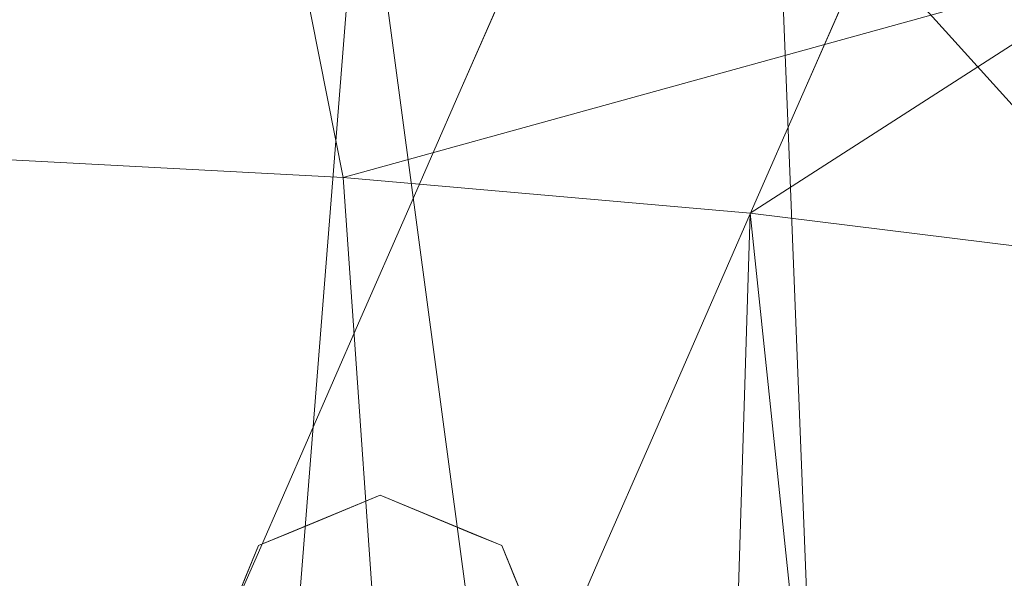
# Model space of a CAD drawing. Units: inches. Extents: x 0 to 204, y 0 to 264.
# Drawn here: x 114 to 118, y 165 to 167 of the extents above; entities that cross this region are included whole.
import ezdxf

# ---------------------------------------------------------------- set-up
doc = ezdxf.new("R2010")
doc.units = ezdxf.units.IN
doc.header["$MEASUREMENT"] = 0
doc.layers.get('0').update_dxf_attribs({"color": 10})

# ---------------------------------------------------------------- blocks, each defined once
blk = doc.blocks.new('MOLTO-LOVR-3D')
at = {"lineweight": 18}
for points, invisible_edges in [([(20.63, 9.7156, 0.75), (20.7626, 9.7705, 0.75), (20.3967, 9.1006, 3.008), (20.4974, 9.6606, 0.75)], 6), ([(20.4974, 9.6606, 0.75), (20.2368, 8.9631, 3.2746), (20.3648, 9.6057, 0.75)], 3), ([(20.4878, 9.4963, 4.8305), (20.326, 8.8008, 6.6242), (20.5447, 9.3008, 4.6661)], 13), ([(19.065, 9.0213, 4.8305), (18.826, 8.8008, 6.6242), (19.0447, 9.3008, 4.6661)], 13), ([(18.9902, 9.2872, 5.2756), (19.0447, 9.3008, 4.6661), (18.826, 8.8008, 6.6242)], 13), ([(20.4631, 9.0031, 5.2756), (20.5447, 9.3008, 4.6661), (20.326, 8.8008, 6.6242)], 13), ([(18.826, 8.8008, 6.6242), (18.6072, 8.3008, 8.5822), (18.7752, 8.8215, 7.3134)], 14), ([(20.2189, 8.8394, 7.3063), (20.1072, 8.3008, 8.5822), (20.326, 8.8008, 6.6242)], 13), ([(18.7806, 8.4138, 7.3063), (18.6072, 8.3008, 8.5822), (18.826, 8.8008, 6.6242)], 13), ([(20.326, 8.8008, 6.6242), (20.1072, 8.3008, 8.5822), (20.2227, 8.4281, 7.3134)], 14), ([(18.6072, 8.3008, 8.5822), (18.5664, 8.0549, 9.0459), (18.3885, 7.8008, 10.5403)], 3), ([(18.5174, 8.2421, 9.6999), (18.6072, 8.3008, 8.5822), (18.3885, 7.8008, 10.5403)], 13), ([(20.1072, 8.3008, 8.5822), (20.0445, 8.3099, 9.0459), (19.8885, 7.8008, 10.5403)], 3), ([(19.9473, 7.7887, 9.6999), (20.1072, 8.3008, 8.5822), (19.8885, 7.8008, 10.5403)], 13), ([(18.3885, 7.8008, 10.5403), (18.2057, 7.1711, 12.3476), (18.1697, 7.3008, 12.4984)], 3), ([(18.3885, 7.8008, 10.5403), (18.1697, 7.3008, 12.4984), (18.2968, 7.713, 11.5193)], 14), ([(19.8885, 7.8008, 10.5403), (19.6675, 7.5075, 12.3476), (19.6697, 7.3008, 12.4984)], 3), ([(19.8885, 7.8008, 10.5403), (19.6697, 7.3008, 12.4984), (19.7614, 7.3886, 11.5193)], 14), ([(18.4822, 7.0508, 16.4145), (18.5894, 7.6157, 14.1458), (18.3496, 6.9959, 16.4145)], 3), ([(18.6148, 6.9959, 16.4145), (18.8111, 7.6096, 14.2083), (18.4822, 7.0508, 16.4145)], 3), ([(18.3185, 7.5135, 14.0898), (17.9519, 6.8311, 16.4145), (18.0845, 6.886, 16.4145)], 13), ([(18.6148, 6.9959, 16.4145), (18.7474, 6.941, 16.4145), (18.9095, 7.4385, 14.7414)], 14), ([(18.88, 6.886, 16.4145), (18.9095, 7.4385, 14.7414), (18.7474, 6.941, 16.4145)], 3), ([(18.88, 6.886, 16.4145), (19.0126, 6.8311, 16.4145), (19.1749, 7.451, 14.2555)], 14), ([(18.1367, 7.3339, 14.1233), (17.8421, 6.566, 16.4145), (17.897, 6.6985, 16.4145)], 13), ([(17.897, 6.6985, 16.4145), (17.9519, 6.8311, 16.4145), (18.1367, 7.3339, 14.1233)], 14), ([(18.3196, 7.344, 14.9803), (18.0845, 6.886, 16.4145), (18.2171, 6.941, 16.4145)], 13), ([(18.2171, 6.941, 16.4145), (18.3496, 6.9959, 16.4145), (18.3196, 7.344, 14.9803)], 14), ([(18.1697, 7.3008, 12.4984), (18.0183, 6.7046, 14.0791), (17.951, 6.8008, 14.4564)], 3), ([(18.0573, 7.1888, 13.8024), (18.1697, 7.3008, 12.4984), (17.951, 6.8008, 14.4564)], 13), ([(19.4908, 6.7468, 13.8024), (19.6697, 7.3008, 12.4984), (19.451, 6.8008, 14.4564)], 13), ([(19.6697, 7.3008, 12.4984), (19.468, 7.0897, 14.0791), (19.451, 6.8008, 14.4564)], 3), ([(19.3406, 7.254, 14.3134), (19.0126, 6.8311, 16.4145), (19.0675, 6.6985, 16.4145)], 13), ([(19.1224, 6.566, 16.4145), (19.3406, 7.254, 14.3134), (19.0675, 6.6985, 16.4145)], 3), ([(17.8421, 6.566, 16.4145), (18.0573, 7.1888, 13.8024), (17.8033, 6.4723, 16.4145)], 3), ([(19.468, 7.0897, 14.0791), (19.1224, 6.566, 16.4145), (19.1773, 6.4334, 16.4145)], 13), ([(17.9519, 6.8311, 16.4145), (19.2322, 6.3008, 16.4145), (19.0126, 6.8311, 16.4145), (18.4822, 7.0508, 16.4145)], 1), ([(18.4822, 5.5508, 16.4145), (17.9519, 6.8311, 16.4145), (17.7322, 6.3008, 16.4145), (17.9519, 5.7705, 16.4145)], 1), ([(17.9519, 6.8311, 16.4145), (18.4822, 5.5508, 16.4145), (19.0126, 5.7705, 16.4145), (19.2322, 6.3008, 16.4145)], 9), ([(17.7871, 6.1682, 16.4145), (17.7322, 6.3008, 16.4145), (17.951, 6.8008, 14.4564)], 12), ([(17.951, 6.8008, 14.4564), (17.7322, 6.3008, 16.4145), (17.8033, 6.4723, 16.4145)], 12), ([(19.451, 6.8008, 14.4564), (19.2322, 6.3008, 16.4145), (19.1612, 6.1293, 16.4145)], 12), ([(19.1773, 6.4334, 16.4145), (19.2322, 6.3008, 16.4145), (19.451, 6.8008, 14.4564)], 12), ([(19.1224, 6.0356, 16.4145), (19.4908, 6.7468, 13.8024), (19.1612, 6.1293, 16.4145)], 3), ([(18.0183, 6.7046, 14.0791), (17.8421, 6.0356, 16.4145), (17.7871, 6.1682, 16.4145)], 13)]:
    blk.add_3dface(points, dxfattribs=dict(at, invisible_edges=invisible_edges))
mesh = blk.add_polyface(dxfattribs=at)
corners = [(23.3058, 10.2396, 24.7978), (23.6664, 9.2078, 20.7948), (24, 8.2021, 17.1002), (24, 8.0067, 15.9919), (23.4833, 8.5106, 15.8647), (22.9084, 8.9448, 15.7307), (22.2843, 9.3035, 15.5939), (21.6204, 9.5821, 15.4583), (20.9265, 9.7775, 15.3275), (20.2125, 9.8874, 15.2043), (20.2125, 13.2307, 34.1652), (20.4171, 13.2031, 34.1701), (20.6206, 13.1685, 34.1762), (21.0455, 13.0652, 34.148), (21.445, 12.9226, 34.039), (21.8043, 12.752, 33.8557), (22.1119, 12.5674, 33.6046), (22.357, 12.3846, 33.2912), (22.5282, 12.2218, 32.9225), (22.613, 12.098, 32.5111), (22.9681, 11.1636, 28.5545)]
mesh.append_faces([[corners[k] for k in face] for face in [(19, 17, 18)]], dxfattribs={"vtx0": -1})
mesh.append_faces([[corners[k] for k in face] for face in [(0, 5, 20), (16, 7, 15)]], dxfattribs={"vtx0": -1, "vtx1": -1})
mesh.append_faces([[corners[k] for k in face] for face in [(20, 6, 17)]], dxfattribs={"vtx0": -1, "vtx1": -1, "vtx2": -1})
mesh.append_faces([[corners[k] for k in face] for face in [(4, 1, 2), (0, 4, 5), (17, 19, 20), (20, 5, 6), (6, 16, 17), (16, 6, 7), (14, 7, 8), (12, 8, 9), (7, 14, 15), (8, 13, 14), (9, 11, 12)]], dxfattribs={"vtx0": -1, "vtx2": -1})
mesh.append_faces([[corners[k] for k in face] for face in [(0, 1, 4), (12, 13, 8)]], dxfattribs={"vtx1": -1, "vtx2": -1})
mesh.append_faces([[corners[k] for k in face] for face in [(2, 3, 4), (9, 10, 11)]], dxfattribs={"vtx2": -1})
mesh = blk.add_polyface(dxfattribs=at)
corners = [(20.6206, 11.3196, 34.5022), (17.6919, 11.6101, 34.451), (14.75, 11.707, 34.4339), (14.75, 8.5616, 16.595), (16.538, 8.5302, 16.6263), (18.3216, 8.4362, 16.7201), (20.0966, 8.28, 16.8759), (21.8587, 8.0624, 17.0927), (21.8587, 9.4144, 24.7605), (22.5938, 9.2846, 24.7546), (23.3268, 9.1421, 24.7482), (22.9702, 9.9182, 28.75), (22.613, 10.6925, 32.7589), (22.5089, 10.7952, 33.2332), (22.2892, 10.9104, 33.6631), (21.9685, 11.0292, 34.0229), (21.5669, 11.1425, 34.2917), (21.1086, 11.2417, 34.4545)]
mesh.append_faces([[corners[k] for k in face] for face in [(11, 9, 10), (4, 2, 3)]], dxfattribs={"vtx0": -1})
mesh.append_faces([[corners[k] for k in face] for face in [(16, 12, 15), (15, 12, 14), (6, 8, 5)]], dxfattribs={"vtx0": -1, "vtx1": -1})
mesh.append_faces([[corners[k] for k in face] for face in [(16, 8, 11), (1, 5, 8)]], dxfattribs={"vtx0": -1, "vtx1": -1, "vtx2": -1})
mesh.append_faces([[corners[k] for k in face] for face in [(11, 8, 9), (1, 4, 5)]], dxfattribs={"vtx0": -1, "vtx2": -1})
mesh.append_faces([[corners[k] for k in face] for face in [(13, 14, 12)]], dxfattribs={"vtx1": -1})
mesh.append_faces([[corners[k] for k in face] for face in [(11, 12, 16), (16, 17, 8), (17, 0, 8), (0, 1, 8), (1, 2, 4)]], dxfattribs={"vtx1": -1, "vtx2": -1})
mesh.append_faces([[corners[k] for k in face] for face in [(6, 7, 8)]], dxfattribs={"vtx2": -1})
mesh = blk.add_polyface(dxfattribs=at)
corners = [(-25.5, -7.2266, 24.0081), (-24, -7.2266, 24.0081), (-24, 5.4917, 24.5831), (-23.9067, 6.425, 24.6253), (-23.631, 7.3183, 24.6657), (-23.1845, 8.1362, 24.7027), (-22.5855, 8.8446, 24.7347), (-21.8587, 9.4144, 24.7605), (-22.5938, 9.2846, 24.7546), (-23.3268, 9.1421, 24.7482), (-23.3058, 10.2396, 24.7978), (-24.2296, 9.2708, 24.754), (-24.9236, 8.1182, 24.7019), (-25.3541, 6.838, 24.644), (-25.5, 5.4917, 24.5831), (24, -7.2266, 24.0081), (25.5, -7.2266, 24.0081), (25.5, 5.4917, 24.5831), (25.3541, 6.838, 24.644), (24.9236, 8.1182, 24.7019), (24.2296, 9.2708, 24.754), (23.3058, 10.2396, 24.7978), (23.3268, 9.1421, 24.7482), (22.5938, 9.2846, 24.7546), (21.8587, 9.4144, 24.7605), (22.5855, 8.8446, 24.7347), (23.1845, 8.1362, 24.7027), (23.631, 7.3183, 24.6657), (23.9067, 6.425, 24.6253), (24, 5.4917, 24.5831)]
mesh.append_faces([[corners[k] for k in face] for face in [(8, 6, 7), (22, 20, 21)]], dxfattribs={"vtx0": -1})
mesh.append_faces([[corners[k] for k in face] for face in [(3, 14, 2), (13, 4, 12), (28, 18, 27)]], dxfattribs={"vtx0": -1, "vtx1": -1})
mesh.append_faces([[corners[k] for k in face] for face in [(11, 5, 9), (20, 22, 26)]], dxfattribs={"vtx0": -1, "vtx1": -1, "vtx2": -1})
mesh.append_faces([[corners[k] for k in face] for face in [(9, 5, 6), (13, 3, 4), (28, 17, 18), (17, 28, 29), (22, 25, 26), (25, 22, 23)]], dxfattribs={"vtx0": -1, "vtx2": -1})
mesh.append_faces([[corners[k] for k in face] for face in [(1, 2, 14, 0)]], dxfattribs={"vtx1": -1})
mesh.append_faces([[corners[k] for k in face] for face in [(8, 9, 6), (4, 5, 12), (11, 12, 5), (13, 14, 3), (18, 19, 27), (19, 20, 26), (26, 27, 19)]], dxfattribs={"vtx1": -1, "vtx2": -1})
mesh.append_faces([[corners[k] for k in face] for face in [(9, 10, 11), (15, 16, 17, 29), (23, 24, 25)]], dxfattribs={"vtx2": -1})
mesh = blk.add_polyface(dxfattribs=at)
corners = [(12.75, -9.1814, 14.595), (12.75, 10.1105, 14.595), (13.7502, 10.1124, 14.6058), (14.75, 10.1181, 14.6385), (16.5801, 10.1016, 14.7547), (18.4026, 10.0244, 14.9436), (20.2125, 9.8874, 15.2043), (20.9265, 9.7775, 15.3275), (21.6204, 9.5821, 15.4583), (22.2843, 9.3035, 15.5939), (22.9084, 8.9448, 15.7307), (23.4833, 8.5106, 15.8647), (24, 8.0067, 15.9919), (24.4459, 7.4462, 16.1067), (24.8196, 6.8328, 16.2066), (25.1152, 6.1757, 16.2881), (25.3287, 5.4852, 16.3482), (25.4572, 4.7724, 16.3849), (25.5, 4.0483, 16.3973), (25.5, -8.1814, 16.3973), (25.2502, -8.1814, 16.326), (25, -8.1814, 16.2561), (25, -9.1814, 16.2561), (20.972, -9.1814, 15.3357), (16.8776, -9.1814, 14.7805)]
mesh.append_faces([[corners[k] for k in face] for face in [(20, 18, 19)]], dxfattribs={"vtx0": -1})
mesh.append_faces([[corners[k] for k in face] for face in [(4, 24, 3), (5, 24, 4)]], dxfattribs={"vtx0": -1, "vtx1": -1})
mesh.append_faces([[corners[k] for k in face] for face in [(23, 18, 21), (18, 23, 6)]], dxfattribs={"vtx0": -1, "vtx1": -1, "vtx2": -1})
mesh.append_faces([[corners[k] for k in face] for face in [(18, 15, 16), (18, 14, 15), (18, 12, 13), (18, 11, 12), (18, 8, 9), (5, 23, 24), (3, 24, 0), (23, 5, 6), (0, 2, 3)]], dxfattribs={"vtx0": -1, "vtx2": -1})
mesh.append_faces([[corners[k] for k in face] for face in [(20, 21, 18), (10, 11, 18), (13, 14, 18), (9, 10, 18), (7, 8, 18), (6, 7, 18)]], dxfattribs={"vtx1": -1, "vtx2": -1})
mesh.append_faces([[corners[k] for k in face] for face in [(16, 17, 18), (21, 22, 23), (0, 1, 2)]], dxfattribs={"vtx2": -1})
mesh = blk.add_polyface(dxfattribs=at)
corners = [(24.3118, -9.1814, 17.4991), (24.3118, -8.1814, 17.4991), (24.156, -8.1814, 17.4696), (24, -8.1814, 17.4406), (24, 4.2322, 17.4406), (23.9532, 4.8881, 17.4319), (23.813, 5.5299, 17.4064), (23.5813, 6.1437, 17.3652), (23.2625, 6.7159, 17.3102), (22.8631, 7.2337, 17.2442), (22.3917, 7.6857, 17.1705), (21.8587, 8.0624, 17.0927), (20.0966, 8.28, 16.8759), (18.3216, 8.4362, 16.7201), (16.538, 8.5302, 16.6263), (14.75, 8.5616, 16.595), (14.75, -9.1814, 16.595), (19.5522, -9.1814, 16.8215), (21.932, -9.1814, 17.1603), (23.1219, -9.1814, 17.3297), (23.7169, -9.1814, 17.4144)]
mesh.append_faces([[corners[k] for k in face] for face in [(2, 0, 1), (6, 4, 5)]], dxfattribs={"vtx0": -1})
mesh.append_faces([[corners[k] for k in face] for face in [(8, 4, 7), (9, 4, 8), (4, 18, 3), (10, 4, 9)]], dxfattribs={"vtx0": -1, "vtx1": -1})
mesh.append_faces([[corners[k] for k in face] for face in [(18, 4, 11)]], dxfattribs={"vtx0": -1, "vtx1": -1, "vtx2": -1})
mesh.append_faces([[corners[k] for k in face] for face in [(0, 2, 3), (12, 17, 18), (17, 12, 13)]], dxfattribs={"vtx0": -1, "vtx2": -1})
mesh.append_faces([[corners[k] for k in face] for face in [(3, 19, 20, 0)]], dxfattribs={"vtx0": -1, "vtx3": -1})
mesh.append_faces([[corners[k] for k in face] for face in [(15, 16, 14)]], dxfattribs={"vtx1": -1})
mesh.append_faces([[corners[k] for k in face] for face in [(18, 19, 3), (6, 7, 4), (10, 11, 4), (16, 17, 14), (11, 12, 18), (13, 14, 17)]], dxfattribs={"vtx1": -1, "vtx2": -1})

msp = doc.modelspace()

# ---------------------------------------------------------------- linework, layer by layer
at = {"lineweight": 18, "invisible_edges": 15}
for points in [[(117.48761, 168.01545, 0.75), (117.40316, 167.74486, 2.11692), (117.1217, 167.34559, 3.00801)], [(115.68034, 167.27963, 8.01026), (116.03659, 167.79028, 6.42215), (115.97493, 167.95752, 5.34601)], [(115.97493, 167.95752, 5.34601), (115.83505, 167.78783, 5.55305), (115.68034, 167.27963, 8.01026)], [(116.96186, 167.20804, 3.27464), (117.22245, 167.90562, 0.75), (117.1217, 167.34559, 3.00801)], [(116.36929, 167.23869, 8.58224), (116.69257, 167.43837, 7.36276), (116.72088, 167.86862, 5.9994)], [(116.72088, 167.86862, 5.9994), (116.39704, 167.59023, 7.34647), (116.36929, 167.23869, 8.58224)], [(116.96186, 167.20804, 3.27464), (116.87237, 167.43729, 2.16804), (117.08986, 167.8507, 0.75)], [(115.62015, 167.33558, 7.08988), (115.83505, 167.78783, 5.55305), (115.76904, 167.70073, 5.19387)], [(115.68034, 167.27963, 8.01026), (115.83505, 167.78783, 5.55305), (115.62015, 167.33558, 7.08988)], [(115.68034, 167.27963, 8.01026), (115.76926, 167.12891, 9.05297), (116.03659, 167.79028, 6.42215)], [(115.76926, 167.12891, 9.05297), (116.10824, 167.63647, 7.20504), (116.03659, 167.79028, 6.42215)], [(116.02213, 167.79546, 2.75519), (115.79002, 167.2663, 4.83051), (115.76978, 167.54578, 4.66612)], [(116.02213, 167.79546, 2.75519), (115.86655, 167.15574, 4.71401), (115.79002, 167.2663, 4.83051)], [(115.86655, 167.15574, 4.71401), (116.02213, 167.79546, 2.75519), (116.06153, 167.41876, 3.39982)], [(116.94399, 167.08442, 7.30633), (117.21282, 167.74131, 4.83051), (116.96832, 167.56232, 6.23313)], [(117.05103, 167.04578, 6.62418), (117.21282, 167.74131, 4.83051), (116.94399, 167.08442, 7.30633)], [(117.1217, 167.34559, 3.00801), (117.40316, 167.74486, 2.11692), (117.20923, 167.30159, 3.85282)], [(117.42166, 167.73767, 2.85058), (117.15261, 167.12131, 5.19387), (117.20923, 167.30159, 3.85282)], [(117.15261, 167.12131, 5.19387), (117.42166, 167.73767, 2.85058), (117.36711, 167.66189, 3.68709)], [(117.20923, 167.30159, 3.85282), (117.40316, 167.74486, 2.11692), (117.42166, 167.73767, 2.85058)], [(115.50029, 167.06651, 7.31343), (115.62015, 167.33558, 7.08988), (115.76904, 167.70073, 5.19387)], [(115.50029, 167.06651, 7.31343), (115.76904, 167.70073, 5.19387), (115.71527, 167.53222, 5.27557)], [(115.76926, 167.12891, 9.05297), (115.92081, 166.97286, 9.84578), (116.10824, 167.63647, 7.20504)], [(116.15664, 167.40078, 8.16897), (116.10824, 167.63647, 7.20504), (115.92081, 166.97286, 9.84578)], [(117.18812, 167.2481, 5.27557), (117.15261, 167.12131, 5.19387), (117.36711, 167.66189, 3.68709)], [(117.36711, 167.66189, 3.68709), (117.26978, 167.54578, 4.66612), (117.18812, 167.2481, 5.27557)], [(116.15664, 167.40078, 8.16897), (116.13115, 167.06239, 9.44097), (116.39704, 167.59023, 7.34647)], [(116.36929, 167.23869, 8.58224), (116.39704, 167.59023, 7.34647), (116.13115, 167.06239, 9.44097)], [(116.69142, 166.87373, 8.84142), (116.96832, 167.56232, 6.23313), (116.69257, 167.43837, 7.36276)], [(116.69142, 166.87373, 8.84142), (116.94399, 167.08442, 7.30633), (116.96832, 167.56232, 6.23313)], [(115.71527, 167.53222, 5.27557), (115.55103, 167.04578, 6.62418), (115.50029, 167.06651, 7.31343)], [(116.46403, 167.42753, 2.44418), (116.30367, 166.98649, 4.1261), (116.27911, 167.40306, 2.85507)], [(116.30367, 166.98649, 4.1261), (116.46403, 167.42753, 2.44418), (116.62802, 167.39205, 2.38751)], [(116.42072, 166.77591, 9.91396), (116.69257, 167.43837, 7.36276), (116.36929, 167.23869, 8.58224)], [(116.42072, 166.77591, 9.91396), (116.69142, 166.87373, 8.84142), (116.69257, 167.43837, 7.36276)], [(116.87237, 167.43729, 2.16804), (116.4726, 166.87561, 4.37035), (116.62802, 167.39205, 2.38751)], [(116.87237, 167.43729, 2.16804), (116.78676, 167.08599, 3.58608), (116.4726, 166.87561, 4.37035)], [(116.78676, 167.08599, 3.58608), (116.87237, 167.43729, 2.16804), (116.96186, 167.20804, 3.27464)], [(115.97669, 166.87716, 5.08317), (115.86655, 167.15574, 4.71401), (116.06153, 167.41876, 3.39982)], [(116.15664, 167.40078, 8.16897), (115.92081, 166.97286, 9.84578), (116.13115, 167.06239, 9.44097)], [(116.27911, 167.40306, 2.85507), (115.97669, 166.87716, 5.08317), (116.06153, 167.41876, 3.39982)], [(116.27911, 167.40306, 2.85507), (116.30367, 166.98649, 4.1261), (115.97669, 166.87716, 5.08317)], [(116.30367, 166.98649, 4.1261), (116.62802, 167.39205, 2.38751), (116.4726, 166.87561, 4.37035)], [(115.62015, 167.33558, 7.08988), (115.50029, 167.06651, 7.31343), (115.2425, 166.48707, 9.69986)], [(115.62015, 167.33558, 7.08988), (115.2425, 166.48707, 9.69986), (115.381, 166.7634, 9.49707)], [(115.381, 166.7634, 9.49707), (115.68034, 167.27963, 8.01026), (115.62015, 167.33558, 7.08988)], [(116.96186, 167.20804, 3.27464), (117.1217, 167.34559, 3.00801), (116.76354, 166.81195, 4.77986)], [(116.91272, 166.78682, 5.34601), (116.76354, 166.81195, 4.77986), (117.1217, 167.34559, 3.00801)], [(117.1217, 167.34559, 3.00801), (117.20923, 167.30159, 3.85282), (116.91272, 166.78682, 5.34601)], [(117.20923, 167.30159, 3.85282), (117.00634, 166.85077, 5.55305), (116.91272, 166.78682, 5.34601)], [(117.15261, 167.12131, 5.19387), (117.00634, 166.85077, 5.55305), (117.20923, 167.30159, 3.85282)], [(115.381, 166.7634, 9.49707), (115.42775, 166.75239, 9.96029), (115.68034, 167.27963, 8.01026)], [(115.68034, 167.27963, 8.01026), (115.42775, 166.75239, 9.96029), (115.50503, 166.74355, 10.3372)], [(115.68034, 167.27963, 8.01026), (115.50503, 166.74355, 10.3372), (115.76926, 167.12891, 9.05297)], [(115.50565, 166.65876, 7.30633), (115.79002, 167.2663, 4.83051), (115.72112, 166.72896, 6.23313)], [(115.55103, 167.04578, 6.62418), (115.79002, 167.2663, 4.83051), (115.50565, 166.65876, 7.30633)], [(115.86655, 167.15574, 4.71401), (115.72112, 166.72896, 6.23313), (115.79002, 167.2663, 4.83051)], [(116.10345, 166.6782, 10.80467), (116.42072, 166.77591, 9.91396), (116.36929, 167.23869, 8.58224)], [(116.10345, 166.6782, 10.80467), (116.36929, 167.23869, 8.58224), (116.13115, 167.06239, 9.44097)], [(116.96186, 167.20804, 3.27464), (116.76354, 166.81195, 4.77986), (116.78676, 167.08599, 3.58608)], [(117.18812, 167.2481, 5.27557), (117.05103, 167.04578, 6.62418), (116.94777, 166.67305, 7.31343)], [(116.94777, 166.67305, 7.31343), (117.15261, 167.12131, 5.19387), (117.18812, 167.2481, 5.27557)], [(115.50503, 166.74355, 10.3372), (115.65228, 166.76659, 10.53502), (115.76926, 167.12891, 9.05297)], [(115.65228, 166.76659, 10.53502), (115.92081, 166.97286, 9.84578), (115.76926, 167.12891, 9.05297)], [(115.72112, 166.72896, 6.23313), (115.86655, 167.15574, 4.71401), (115.97669, 166.87716, 5.08317)], [(116.94777, 166.67305, 7.31343), (116.87785, 166.51815, 7.08988), (117.15261, 167.12131, 5.19387)], [(116.87785, 166.51815, 7.08988), (117.00634, 166.85077, 5.55305), (117.15261, 167.12131, 5.19387)], [(116.54913, 166.62146, 5.38002), (116.4726, 166.87561, 4.37035), (116.78676, 167.08599, 3.58608)], [(116.54913, 166.62146, 5.38002), (116.78676, 167.08599, 3.58608), (116.76354, 166.81195, 4.77986)], [(116.94399, 167.08442, 7.30633), (116.69142, 166.87373, 8.84142), (116.76186, 166.7449, 8.8074)], [(116.76186, 166.7449, 8.8074), (116.76957, 166.55487, 9.04587), (116.94399, 167.08442, 7.30633)], [(116.94399, 167.08442, 7.30633), (116.76957, 166.55487, 9.04587), (116.83228, 166.54578, 8.58224)], [(115.33228, 166.54578, 8.58224), (115.2425, 166.48707, 9.69986), (115.50029, 167.06651, 7.31343)], [(115.79859, 166.44616, 11.89014), (116.10345, 166.6782, 10.80467), (116.13115, 167.06239, 9.44097)], [(115.79859, 166.44616, 11.89014), (116.13115, 167.06239, 9.44097), (115.92081, 166.97286, 9.84578)], [(115.79859, 166.44616, 11.89014), (115.92081, 166.97286, 9.84578), (115.63892, 166.51248, 11.62148)], [(115.92081, 166.97286, 9.84578), (115.65228, 166.76659, 10.53502), (115.63892, 166.51248, 11.62148)], [(116.02078, 166.54203, 5.9994), (115.97669, 166.87716, 5.08317), (116.30367, 166.98649, 4.1261)], [(116.21572, 166.57313, 5.63943), (116.02078, 166.54203, 5.9994), (116.30367, 166.98649, 4.1261)], [(116.30367, 166.98649, 4.1261), (116.4726, 166.87561, 4.37035), (116.21572, 166.57313, 5.63943)], [(115.72112, 166.72896, 6.23313), (115.97669, 166.87716, 5.08317), (115.74447, 166.27599, 7.36276)], [(116.02078, 166.54203, 5.9994), (115.74447, 166.27599, 7.36276), (115.97669, 166.87716, 5.08317)], [(116.4726, 166.87561, 4.37035), (116.28615, 166.34831, 6.42215), (116.21572, 166.57313, 5.63943)], [(116.4726, 166.87561, 4.37035), (116.54913, 166.62146, 5.38002), (116.28615, 166.34831, 6.42215)], [(116.42072, 166.77591, 9.91396), (116.31026, 166.37355, 11.31982), (116.69142, 166.87373, 8.84142)], [(116.69142, 166.87373, 8.84142), (116.31026, 166.37355, 11.31982), (116.39338, 166.21285, 11.46226)], [(116.62097, 166.3186, 10.24005), (116.69142, 166.87373, 8.84142), (116.39338, 166.21285, 11.46226)], [(116.69142, 166.87373, 8.84142), (116.62097, 166.3186, 10.24005), (116.76186, 166.7449, 8.8074)], [(116.91272, 166.78682, 5.34601), (117.00634, 166.85077, 5.55305), (116.61202, 166.10406, 8.01026)], [(116.61202, 166.10406, 8.01026), (117.00634, 166.85077, 5.55305), (116.87785, 166.51815, 7.08988)], [(116.76354, 166.81195, 4.77986), (116.61061, 166.40446, 6.42215), (116.54913, 166.62146, 5.38002)], [(116.91272, 166.78682, 5.34601), (116.61061, 166.40446, 6.42215), (116.76354, 166.81195, 4.77986)], [(116.61202, 166.10406, 8.01026), (116.61061, 166.40446, 6.42215), (116.91272, 166.78682, 5.34601)], [(115.381, 166.7634, 9.49707), (115.2425, 166.48707, 9.69986), (115.07588, 166.10633, 11.75563)], [(115.25734, 166.35619, 11.52851), (115.381, 166.7634, 9.49707), (115.07588, 166.10633, 11.75563)], [(115.381, 166.7634, 9.49707), (115.25734, 166.35619, 11.52851), (115.42775, 166.75239, 9.96029)], [(115.42775, 166.75239, 9.96029), (115.25734, 166.35619, 11.52851), (115.50503, 166.74355, 10.3372)], [(115.25734, 166.35619, 11.52851), (115.42717, 166.39733, 11.87712), (115.50503, 166.74355, 10.3372)], [(115.63892, 166.51248, 11.62148), (115.65228, 166.76659, 10.53502), (115.42717, 166.39733, 11.87712)], [(115.65228, 166.76659, 10.53502), (115.50503, 166.74355, 10.3372), (115.42717, 166.39733, 11.87712)], [(116.10345, 166.6782, 10.80467), (116.14126, 166.32476, 11.86567), (116.42072, 166.77591, 9.91396)], [(116.14126, 166.32476, 11.86567), (116.31026, 166.37355, 11.31982), (116.42072, 166.77591, 9.91396)], [(116.76957, 166.55487, 9.04587), (116.76186, 166.7449, 8.8074), (116.62097, 166.3186, 10.24005)], [(115.41523, 166.08547, 8.84142), (115.72112, 166.72896, 6.23313), (115.74447, 166.27599, 7.36276)], [(115.41523, 166.08547, 8.84142), (115.50565, 166.65876, 7.30633), (115.72112, 166.72896, 6.23313)], [(115.35239, 166.23167, 8.8074), (115.2914, 166.29992, 9.04587), (115.50565, 166.65876, 7.30633)], [(115.50565, 166.65876, 7.30633), (115.2914, 166.29992, 9.04587), (115.33228, 166.54578, 8.58224)], [(115.50565, 166.65876, 7.30633), (115.41523, 166.08547, 8.84142), (115.35239, 166.23167, 8.8074)], [(116.10345, 166.6782, 10.80467), (115.79859, 166.44616, 11.89014), (115.86043, 166.10641, 13.03456)], [(116.14126, 166.32476, 11.86567), (116.10345, 166.6782, 10.80467), (115.86043, 166.10641, 13.03456)], [(116.83228, 166.54578, 8.58224), (116.67235, 166.03372, 9.69986), (116.94777, 166.67305, 7.31343)], [(116.87785, 166.51815, 7.08988), (116.94777, 166.67305, 7.31343), (116.67235, 166.03372, 9.69986)], [(116.54913, 166.62146, 5.38002), (116.36404, 166.15844, 7.20504), (116.28615, 166.34831, 6.42215)], [(116.54913, 166.62146, 5.38002), (116.61061, 166.40446, 6.42215), (116.36404, 166.15844, 7.20504)], [(116.02078, 166.54203, 5.9994), (116.21572, 166.57313, 5.63943), (116.04364, 166.13246, 7.34647)], [(116.04364, 166.13246, 7.34647), (116.21572, 166.57313, 5.63943), (116.28615, 166.34831, 6.42215)], [(115.79527, 165.85287, 8.58224), (115.74447, 166.27599, 7.36276), (116.02078, 166.54203, 5.9994)], [(116.02078, 166.54203, 5.9994), (116.04364, 166.13246, 7.34647), (115.79527, 165.85287, 8.58224)], [(116.61353, 166.04578, 10.5403), (116.76957, 166.55487, 9.04587), (116.62097, 166.3186, 10.24005)], [(115.0219, 165.95794, 11.51933), (115.2425, 166.48707, 9.69986), (115.11353, 166.04578, 10.5403)], [(115.07588, 166.10633, 11.75563), (115.2425, 166.48707, 9.69986), (115.0219, 165.95794, 11.51933)], [(115.31441, 165.86069, 14.1458), (115.63892, 166.51248, 11.62148), (115.23883, 165.97211, 13.5377)], [(115.63892, 166.51248, 11.62148), (115.42717, 166.39733, 11.87712), (115.23883, 165.97211, 13.5377)], [(115.53617, 165.8546, 14.20831), (115.63892, 166.51248, 11.62148), (115.31441, 165.86069, 14.1458)], [(115.79859, 166.44616, 11.89014), (115.63892, 166.51248, 11.62148), (115.53617, 165.8546, 14.20831)], [(116.57916, 165.86095, 9.49707), (116.61202, 166.10406, 8.01026), (116.87785, 166.51815, 7.08988)], [(116.87785, 166.51815, 7.08988), (116.67235, 166.03372, 9.69986), (116.57916, 165.86095, 9.49707)], [(115.79859, 166.44616, 11.89014), (115.53617, 165.8546, 14.20831), (115.86043, 166.10641, 13.03456)], [(115.04355, 165.75843, 14.08979), (115.42717, 166.39733, 11.87712), (115.25734, 166.35619, 11.52851)], [(115.42717, 166.39733, 11.87712), (115.04355, 165.75843, 14.08979), (115.23883, 165.97211, 13.5377)], [(116.61202, 166.10406, 8.01026), (116.29012, 165.72225, 9.05297), (116.61061, 166.40446, 6.42215)], [(116.29012, 165.72225, 9.05297), (116.36404, 166.15844, 7.20504), (116.61061, 166.40446, 6.42215)], [(114.86175, 165.57884, 14.12329), (115.04355, 165.75843, 14.08979), (115.25734, 166.35619, 11.52851)], [(114.86175, 165.57884, 14.12329), (115.25734, 166.35619, 11.52851), (115.07588, 166.10633, 11.75563)], [(116.10026, 165.90184, 8.16897), (116.04364, 166.13246, 7.34647), (116.28615, 166.34831, 6.42215)], [(116.10026, 165.90184, 8.16897), (116.28615, 166.34831, 6.42215), (116.36404, 166.15844, 7.20504)], [(116.14126, 166.32476, 11.86567), (116.15198, 165.9668, 12.85763), (116.31026, 166.37355, 11.31982)], [(116.15198, 165.9668, 12.85763), (116.39338, 166.21285, 11.46226), (116.31026, 166.37355, 11.31982)], [(115.89996, 165.69598, 14.25547), (116.14126, 166.32476, 11.86567), (115.86043, 166.10641, 13.03456)], [(115.89996, 165.69598, 14.25547), (116.15198, 165.9668, 12.85763), (116.14126, 166.32476, 11.86567)], [(116.39252, 165.75249, 12.34755), (116.61353, 166.04578, 10.5403), (116.62097, 166.3186, 10.24005)], [(116.39338, 166.21285, 11.46226), (116.39252, 165.75249, 12.34755), (116.62097, 166.3186, 10.24005)], [(115.11353, 166.04578, 10.5403), (115.2914, 166.29992, 9.04587), (115.17318, 165.9263, 10.24005)], [(115.2914, 166.29992, 9.04587), (115.35239, 166.23167, 8.8074), (115.17318, 165.9263, 10.24005)], [(115.44629, 165.63553, 9.91396), (115.41523, 166.08547, 8.84142), (115.74447, 166.27599, 7.36276)], [(115.44629, 165.63553, 9.91396), (115.74447, 166.27599, 7.36276), (115.79527, 165.85287, 8.58224)], [(115.41523, 166.08547, 8.84142), (115.17318, 165.9263, 10.24005), (115.35239, 166.23167, 8.8074)], [(116.15198, 165.9668, 12.85763), (116.2728, 165.7486, 12.95304), (116.39338, 166.21285, 11.46226)], [(116.39338, 166.21285, 11.46226), (116.2728, 165.7486, 12.95304), (116.39252, 165.75249, 12.34755)], [(116.29012, 165.72225, 9.05297), (115.96143, 165.47341, 9.84578), (116.36404, 166.15844, 7.20504)], [(116.10026, 165.90184, 8.16897), (116.36404, 166.15844, 7.20504), (115.96143, 165.47341, 9.84578)], [(114.86175, 165.57884, 14.12329), (115.07588, 166.10633, 11.75563), (114.7824, 165.43379, 13.80238)], [(114.7824, 165.43379, 13.80238), (115.07588, 166.10633, 11.75563), (115.0219, 165.95794, 11.51933)], [(115.53617, 165.8546, 14.20831), (115.63456, 165.68345, 14.7414), (115.86043, 166.10641, 13.03456)], [(115.89996, 165.69598, 14.25547), (115.86043, 166.10641, 13.03456), (115.63456, 165.68345, 14.7414)], [(115.79527, 165.85287, 8.58224), (116.04364, 166.13246, 7.34647), (115.84154, 165.59061, 9.44097)], [(116.10026, 165.90184, 8.16897), (115.84154, 165.59061, 9.44097), (116.04364, 166.13246, 7.34647)], [(116.61202, 166.10406, 8.01026), (116.26741, 165.45174, 10.3372), (116.29012, 165.72225, 9.05297)], [(116.61202, 166.10406, 8.01026), (116.42891, 165.63539, 9.96029), (116.26741, 165.45174, 10.3372)], [(116.57916, 165.86095, 9.49707), (116.42891, 165.63539, 9.96029), (116.61202, 166.10406, 8.01026)], [(115.17318, 165.9263, 10.24005), (115.41523, 166.08547, 8.84142), (115.12768, 165.40786, 11.46226)], [(115.41523, 166.08547, 8.84142), (115.24263, 165.31991, 11.31982), (115.12768, 165.40786, 11.46226)], [(115.44629, 165.63553, 9.91396), (115.24263, 165.31991, 11.31982), (115.41523, 166.08547, 8.84142)], [(114.93073, 165.41609, 12.34755), (115.11353, 166.04578, 10.5403), (115.17318, 165.9263, 10.24005)], [(116.57916, 165.86095, 9.49707), (116.67235, 166.03372, 9.69986), (116.37964, 165.36456, 11.75563)], [(116.37964, 165.36456, 11.75563), (116.67235, 166.03372, 9.69986), (116.48642, 165.63362, 11.51933)], [(116.48642, 165.63362, 11.51933), (116.67235, 166.03372, 9.69986), (116.61353, 166.04578, 10.5403)], [(115.04463, 165.58895, 14.98033), (115.23883, 165.97211, 13.5377), (115.04355, 165.75843, 14.08979)], [(115.23883, 165.97211, 13.5377), (115.04463, 165.58895, 14.98033), (115.31441, 165.86069, 14.1458)], [(116.15198, 165.9668, 12.85763), (115.89996, 165.69598, 14.25547), (116.06561, 165.49899, 14.31336)], [(116.2728, 165.7486, 12.95304), (116.15198, 165.9668, 12.85763), (116.06561, 165.49899, 14.31336)], [(114.7824, 165.43379, 13.80238), (115.0219, 165.95794, 11.51933), (114.89478, 165.54578, 12.49836)], [(115.12768, 165.40786, 11.46226), (114.93073, 165.41609, 12.34755), (115.17318, 165.9263, 10.24005)], [(116.10026, 165.90184, 8.16897), (115.96143, 165.47341, 9.84578), (115.84154, 165.59061, 9.44097)], [(115.04463, 165.58895, 14.98033), (115.0747, 165.24087, 16.41447), (115.31441, 165.86069, 14.1458)], [(115.53617, 165.8546, 14.20831), (115.31441, 165.86069, 14.1458), (115.20728, 165.29578, 16.41447)], [(115.53617, 165.8546, 14.20831), (115.33986, 165.24087, 16.41447), (115.63456, 165.68345, 14.7414)], [(115.56454, 165.27835, 10.80467), (115.44629, 165.63553, 9.91396), (115.79527, 165.85287, 8.58224)], [(115.56454, 165.27835, 10.80467), (115.79527, 165.85287, 8.58224), (115.84154, 165.59061, 9.44097)], [(116.24892, 165.23068, 11.52851), (116.57916, 165.86095, 9.49707), (116.37964, 165.36456, 11.75563)], [(116.57916, 165.86095, 9.49707), (116.24892, 165.23068, 11.52851), (116.42891, 165.63539, 9.96029)], [(115.04355, 165.75843, 14.08979), (114.86175, 165.57884, 14.12329), (114.67695, 165.07611, 16.41447)], [(114.80953, 165.13103, 16.41447), (115.04463, 165.58895, 14.98033), (115.04355, 165.75843, 14.08979)], [(116.2728, 165.7486, 12.95304), (116.06561, 165.49899, 14.31336), (116.19305, 165.33468, 14.07908)], [(116.39252, 165.75249, 12.34755), (116.2728, 165.7486, 12.95304), (116.19305, 165.33468, 14.07908)], [(116.19305, 165.33468, 14.07908), (116.39478, 165.54578, 12.49836), (116.39252, 165.75249, 12.34755)], [(116.07596, 165.32767, 10.53502), (115.96143, 165.47341, 9.84578), (116.29012, 165.72225, 9.05297)], [(116.26741, 165.45174, 10.3372), (116.07596, 165.32767, 10.53502), (116.29012, 165.72225, 9.05297)], [(115.63456, 165.68345, 14.7414), (115.60503, 165.13103, 16.41447), (115.89996, 165.69598, 14.25547)], [(115.73761, 165.07611, 16.41447), (116.06561, 165.49899, 14.31336), (115.89996, 165.69598, 14.25547)], [(115.28967, 165.08993, 11.86567), (115.24263, 165.31991, 11.31982), (115.44629, 165.63553, 9.91396)], [(115.56454, 165.27835, 10.80467), (115.28967, 165.08993, 11.86567), (115.44629, 165.63553, 9.91396)], [(116.2158, 164.9918, 13.80238), (116.48642, 165.63362, 11.51933), (116.39478, 165.54578, 12.49836)], [(116.2158, 164.9918, 13.80238), (116.37964, 165.36456, 11.75563), (116.48642, 165.63362, 11.51933)], [(116.42891, 165.63539, 9.96029), (116.24892, 165.23068, 11.52851), (116.26741, 165.45174, 10.3372)], [(114.56712, 164.81095, 16.41447), (114.86175, 165.57884, 14.12329), (114.7824, 165.43379, 13.80238)], [(115.62687, 164.95603, 11.89014), (115.56454, 165.27835, 10.80467), (115.84154, 165.59061, 9.44097)], [(115.62687, 164.95603, 11.89014), (115.84154, 165.59061, 9.44097), (115.96143, 165.47341, 9.84578)], [(114.74332, 164.94959, 14.07908), (114.89478, 165.54578, 12.49836), (114.93073, 165.41609, 12.34755)], [(116.19305, 165.33468, 14.07908), (116.06561, 165.49899, 14.31336), (115.84745, 164.81095, 16.41447)], [(115.62687, 164.95603, 11.89014), (115.96143, 165.47341, 9.84578), (115.84656, 165.02692, 11.62148)], [(115.96143, 165.47341, 9.84578), (116.07596, 165.32767, 10.53502), (115.84656, 165.02692, 11.62148)], [(116.24892, 165.23068, 11.52851), (116.0012, 165.01151, 11.87712), (116.26741, 165.45174, 10.3372)], [(116.07596, 165.32767, 10.53502), (116.26741, 165.45174, 10.3372), (116.0012, 165.01151, 11.87712)], [(114.7824, 165.43379, 13.80238), (114.67603, 165.04578, 14.45642), (114.5283, 164.71725, 16.41447)], [(114.93073, 165.41609, 12.34755), (114.91517, 165.11076, 12.95304), (114.74332, 164.94959, 14.07908)], [(115.12768, 165.40786, 11.46226), (114.91517, 165.11076, 12.95304), (114.93073, 165.41609, 12.34755)], [(115.05731, 164.94128, 12.85763), (114.91517, 165.11076, 12.95304), (115.12768, 165.40786, 11.46226)], [(115.05731, 164.94128, 12.85763), (115.12768, 165.40786, 11.46226), (115.24263, 165.31991, 11.31982)], [(116.06475, 164.68286, 14.12329), (116.37964, 165.36456, 11.75563), (116.2158, 164.9918, 13.80238)], [(116.06475, 164.68286, 14.12329), (116.24892, 165.23068, 11.52851), (116.37964, 165.36456, 11.75563)], [(115.28967, 165.08993, 11.86567), (115.05731, 164.94128, 12.85763), (115.24263, 165.31991, 11.31982)], [(115.84656, 165.02692, 11.62148), (116.07596, 165.32767, 10.53502), (116.0012, 165.01151, 11.87712)], [(115.90236, 164.67837, 16.41447), (116.17603, 165.04578, 14.45641), (116.19305, 165.33468, 14.07908)], [(115.28967, 165.08993, 11.86567), (115.56454, 165.27835, 10.80467), (115.30932, 164.71131, 13.03456)], [(115.56454, 165.27835, 10.80467), (115.62687, 164.95603, 11.89014), (115.30932, 164.71131, 13.03456)], [(115.89043, 164.52037, 14.08979), (116.0012, 165.01151, 11.87712), (116.24892, 165.23068, 11.52851)], [(116.06475, 164.68286, 14.12329), (115.89043, 164.52037, 14.08979), (116.24892, 165.23068, 11.52851)], [(114.91517, 165.11076, 12.95304), (114.81841, 164.66564, 14.31336), (114.74332, 164.94959, 14.07908)], [(114.91517, 165.11076, 12.95304), (115.05731, 164.94128, 12.85763), (114.81841, 164.66564, 14.31336)], [(114.997, 164.49821, 14.25547), (115.28967, 165.08993, 11.86567), (115.30932, 164.71131, 13.03456)], [(114.997, 164.49821, 14.25547), (115.05731, 164.94128, 12.85763), (115.28967, 165.08993, 11.86567)], [(114.5122, 164.4132, 16.41447), (114.67603, 165.04578, 14.45641), (114.74332, 164.94959, 14.07908)], [(115.37133, 164.36368, 14.20831), (115.84656, 165.02692, 11.62148), (115.60705, 164.38951, 14.1458)], [(115.62687, 164.95603, 11.89014), (115.84656, 165.02692, 11.62148), (115.37133, 164.36368, 14.20831)], [(115.60705, 164.38951, 14.1458), (115.84656, 165.02692, 11.62148), (115.81851, 164.58865, 13.5377)], [(115.84656, 165.02692, 11.62148), (116.0012, 165.01151, 11.87712), (115.81851, 164.58865, 13.5377)], [(116.2158, 164.9918, 13.80238), (116.17603, 165.04578, 14.45642), (115.88626, 164.37432, 16.41447)], [(116.0012, 165.01151, 11.87712), (115.89043, 164.52037, 14.08979), (115.81851, 164.58865, 13.5377)], [(115.84745, 164.28062, 16.41447), (116.06475, 164.68286, 14.12329), (116.2158, 164.9918, 13.80238)], [(114.74332, 164.94959, 14.07908), (114.81841, 164.66564, 14.31336), (114.56712, 164.28062, 16.41447)], [(115.05731, 164.94128, 12.85763), (114.997, 164.49821, 14.25547), (114.81841, 164.66564, 14.31336)], [(115.62687, 164.95603, 11.89014), (115.37133, 164.36368, 14.20831), (115.30932, 164.71131, 13.03456)]]:
    msp.add_3dface(points, dxfattribs=at)

# ---------------------------------------------------------------- block references
msp.add_blockref('MOLTO-LOVR-3D', (96.72505, 158.24498))

doc.saveas('drawing.dxf')
